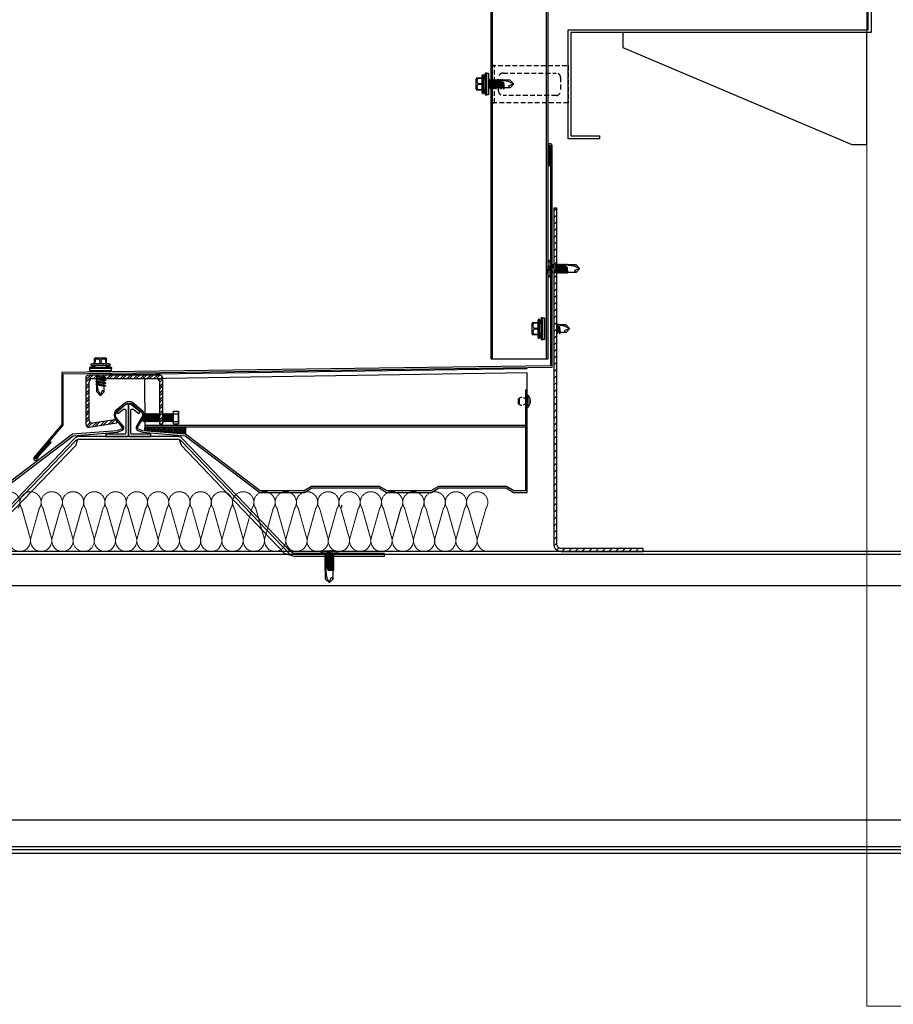
# Model space of a CAD drawing. Extents: x 3 to 2957067, y -175204 to 63815.
# Drawn here: x 2588928 to 2589513, y 56615 to 57274 of the extents above; entities that cross this region are included whole.
import ezdxf
from ezdxf.xclip import XClip

# ---------------------------------------------------------------- set-up
doc = ezdxf.new("R2010")
doc.units = 0
doc.header["$XCLIPFRAME"] = 0
doc.linetypes.add('DASHED2', pattern=[9.525, 6.35, -3.175])
doc.linetypes.add('HIDDEN2', pattern=[0.1875, 0.125, -0.0625])
doc.layers.get('0').update_dxf_attribs({"linetype": 'CONTINUOUS'})
for name, color, linetype in [('DASHED', 8, 'CONTINUOUS'), ('dim', 3, 'CONTINUOUS'), ('FLASHING', 6, 'CONTINUOUS'), ('HATCHVNT', 8, 'CONTINUOUS'), ('METAL SHEET', 4, 'CONTINUOUS'), ('ROOFING', 4, 'CONTINUOUS'), ('STEEL', 3, 'CONTINUOUS'), ('STRUCTURE', 1, 'CONTINUOUS'), ('v-dim', 7, 'CONTINUOUS'), ('XA GO', 6, 'CONTINUOUS')]:
    doc.layers.add(name, color=color, linetype=linetype)
for name, color, linetype, lineweight in [('dim1', 8, 'CONTINUOUS', 9), ('HACHT', 8, 'CONTINUOUS', 9), ('Net manh', 8, 'CONTINUOUS', 15), ('NETMANH', 8, 'CONTINUOUS', 0)]:
    doc.layers.add(name, color=color, linetype=linetype, lineweight=lineweight)

# ---------------------------------------------------------------- blocks, each defined once
blk = doc.blocks.new('RDGDRTTY')
at = {"layer": 'dim1'}
blk.add_lwpolyline([(556110.11, 812986.8), (556411.72, 812986.8), (556411.72, 809336.55), (556110.11, 809336.55)], close=True, dxfattribs=at)
blk = doc.blocks.new('Clip-V650')
at = {"ltscale": 0.5}
for p, q in [((-2.18, 31.7), (0.93, 34.82)), ((-2.18, 30.11), (2.52, 34.82)), ((3.12, 32.52), (5.42, 34.82)), ((4.71, 32.52), (7.01, 34.82)), ((7.61, 32.52), (9.91, 34.82)), ((9.2, 32.52), (11.5, 34.82)), ((12.1, 32.52), (14.4, 34.82)), ((13.69, 32.52), (15.99, 34.82)), ((16.59, 32.52), (18.89, 34.82)), ((18.18, 32.52), (20.48, 34.82)), ((21.08, 32.52), (23.38, 34.82)), ((22.67, 32.52), (24.97, 34.82)), ((25.57, 32.52), (27.87, 34.82)), ((27.16, 32.52), (29.46, 34.82)), ((30.06, 32.52), (32.36, 34.82)), ((31.65, 32.52), (33.95, 34.82)), ((34.56, 32.52), (36.86, 34.82)), ((36.14, 32.52), (38.44, 34.82)), ((39.05, 32.52), (41.35, 34.82)), ((40.63, 32.52), (42.93, 34.82)), ((43.54, 32.52), (45.84, 34.82)), ((45.12, 32.52), (47.42, 34.82)), ((46.91, 31.4), (49.21, 33.7)), ((-2.18, 27.21), (0.12, 29.51)), ((-2.18, 25.62), (0.12, 27.92)), ((47.12, 30.02), (49.42, 32.32)), ((47.12, 27.12), (49.42, 29.42)), ((47.12, 25.53), (49.42, 27.83)), ((-2.18, 22.72), (0.12, 25.02)), ((-2.18, 21.13), (0.12, 23.43)), ((-2.18, 18.23), (0.12, 20.53)), ((47.12, 22.63), (49.42, 24.93)), ((47.12, 21.04), (49.42, 23.34)), ((47.12, 18.14), (49.42, 20.44)), ((-2.18, 16.64), (0.12, 18.94)), ((-2.18, 13.74), (0.12, 16.04)), ((-2.18, 12.15), (0.12, 14.45)), ((47.12, 16.55), (49.42, 18.85)), ((47.12, 13.65), (49.42, 15.95)), ((47.12, 12.06), (49.42, 14.36)), ((-2.18, 9.25), (0.12, 11.55)), ((-2.18, 7.66), (0.12, 9.96)), ((-2.18, 4.76), (0.12, 7.06)), ((47.12, 9.16), (49.42, 11.46)), ((47.12, 7.57), (49.42, 9.87)), ((47.12, 4.67), (49.42, 6.97)), ((-2.18, 3.17), (0.12, 5.47)), ((-1.73, 0.72), (0.76, 3.21)), ((-0.78, 0.08), (1.84, 2.7)), ((2.41, 0.37), (5.17, 3.13)), ((4.29, 0.67), (7.05, 3.43)), ((7.73, 1.2), (10.49, 3.96)), ((9.62, 1.5), (12.37, 4.26)), ((13.06, 2.03), (15.81, 4.79)), ((14.94, 2.33), (17.7, 5.09)), ((18.38, 2.87), (18.69, 3.18)), ((47.12, 3.08), (49.42, 5.38)), ((49.28, 2.34), (49.42, 2.48))]:
    blk.add_line(p, q, dxfattribs=at)
for p, q in [((47.42, 34.82), (-0.18, 34.82)), ((-2.18, 32.82), (-2.18, 1.99)), ((0.12, 4.68), (0.12, 30.52)), ((2.12, 32.52), (45.12, 32.52)), ((47.12, 30.52), (47.12, 2.34)), ((49.42, 2.34), (49.42, 32.82)), ((0.13, 0.02), (18.73, 2.92)), ((18.38, 5.19), (2.43, 2.7)), ((18.73, 2.92), (18.38, 5.19)), ((47.12, 2.34), (49.42, 2.34))]:
    blk.add_line(p, q)
at = {"linetype": 'Continuous'}
for p, q in [((35.9, 8.08), (36.42, 8.67)), ((35.97, 4.59), (35.97, 8.43)), ((36.28, 4.11), (36.42, 8.67)), ((36.42, 8.67), (36.75, 9.1)), ((36.6, 3.63), (36.75, 9.1)), ((36.75, 9.1), (37.08, 8.67)), ((36.95, 4.11), (37.08, 8.67)), ((37.08, 8.67), (36.95, 4.11)), ((37.08, 8.67), (37.42, 9.1)), ((37.26, 3.63), (37.42, 9.1)), ((37.42, 9.1), (37.75, 8.67)), ((37.75, 8.67), (37.62, 4.11)), ((37.62, 4.11), (37.75, 8.67)), ((37.75, 8.67), (38.08, 9.1)), ((37.93, 3.63), (38.08, 9.1)), ((38.08, 9.1), (38.41, 8.67)), ((38.28, 4.11), (38.41, 8.67)), ((38.41, 8.67), (38.28, 4.11)), ((38.41, 8.67), (38.75, 9.1)), ((38.59, 3.63), (38.75, 9.1)), ((38.75, 9.1), (39.08, 8.67)), ((39.08, 8.67), (38.95, 4.11)), ((38.95, 4.11), (39.08, 8.67)), ((39.08, 8.67), (39.41, 9.1)), ((39.26, 3.63), (39.41, 9.1)), ((39.41, 9.1), (39.74, 8.67)), ((39.61, 4.11), (39.74, 8.67)), ((39.74, 8.67), (39.61, 4.11)), ((39.74, 8.67), (40.08, 9.1)), ((39.92, 3.63), (40.08, 9.1)), ((40.08, 9.1), (40.41, 8.67)), ((40.28, 4.11), (40.41, 8.67)), ((40.41, 8.67), (40.28, 4.11)), ((40.41, 8.67), (40.75, 9.1)), ((40.59, 3.63), (40.75, 9.1)), ((40.75, 9.1), (41.07, 8.67)), ((40.94, 4.11), (41.07, 8.67)), ((41.07, 8.67), (40.94, 4.11)), ((41.07, 8.67), (41.41, 9.1)), ((41.25, 3.63), (41.41, 9.1)), ((41.41, 9.1), (41.74, 8.67)), ((41.61, 4.11), (41.74, 8.67)), ((41.74, 8.67), (41.61, 4.11)), ((41.74, 8.67), (42.08, 9.1)), ((41.92, 3.63), (42.08, 9.1)), ((42.08, 9.1), (42.4, 8.67)), ((42.27, 4.11), (42.4, 8.67)), ((42.4, 8.67), (42.27, 4.11)), ((42.4, 8.67), (42.74, 9.1)), ((42.59, 3.63), (42.74, 9.1)), ((42.74, 9.1), (43.07, 8.67)), ((42.94, 4.11), (43.07, 8.67)), ((43.07, 8.67), (42.94, 4.11)), ((43.07, 8.67), (43.41, 9.1)), ((43.25, 3.63), (43.41, 9.1)), ((43.41, 9.1), (43.74, 8.67)), ((43.6, 4.11), (43.74, 8.67)), ((43.74, 8.67), (43.6, 4.11)), ((43.74, 8.67), (44.07, 9.1)), ((43.92, 3.63), (44.07, 9.1)), ((44.07, 9.1), (44.4, 8.67)), ((44.27, 4.11), (44.4, 8.67)), ((44.4, 8.67), (44.27, 4.11)), ((44.4, 8.67), (44.74, 9.1)), ((44.58, 3.63), (44.74, 9.1)), ((44.74, 9.1), (45.07, 8.67)), ((44.94, 4.11), (45.07, 8.67)), ((45.07, 8.67), (44.94, 4.11)), ((45.07, 8.67), (45.4, 9.1)), ((45.25, 3.63), (45.4, 9.1)), ((45.4, 9.1), (45.73, 8.67)), ((45.6, 4.11), (45.73, 8.67)), ((45.73, 8.67), (45.6, 4.11)), ((45.73, 8.67), (46.07, 9.1)), ((45.91, 3.63), (46.07, 9.1)), ((46.07, 9.1), (46.4, 8.67)), ((46.27, 4.11), (46.4, 8.67)), ((46.4, 8.67), (46.27, 4.11)), ((46.4, 8.67), (46.74, 9.1)), ((46.58, 3.63), (46.74, 9.1)), ((46.74, 9.1), (47.06, 8.67)), ((46.93, 4.11), (47.06, 8.67)), ((47.06, 8.67), (46.93, 4.11)), ((47.06, 8.67), (47.12, 8.74)), ((49.42, 9.07), (49.73, 8.67)), ((49.59, 4.11), (49.73, 8.67)), ((49.73, 8.67), (49.59, 4.11)), ((49.73, 8.67), (50.06, 9.1)), ((49.91, 3.63), (50.06, 9.1)), ((50.06, 9.1), (50.39, 8.67)), ((50.26, 4.11), (50.39, 8.67)), ((50.39, 8.67), (50.26, 4.11)), ((50.39, 8.67), (50.73, 9.1)), ((50.57, 3.63), (50.73, 9.1)), ((50.73, 9.1), (51.06, 8.67)), ((50.93, 4.11), (51.06, 8.67)), ((51.06, 8.67), (50.93, 4.11)), ((51.06, 8.67), (51.39, 9.1)), ((51.24, 3.63), (51.39, 9.1)), ((51.39, 9.1), (51.72, 8.67)), ((51.59, 4.11), (51.72, 8.67)), ((51.72, 8.67), (51.59, 4.11)), ((51.72, 8.67), (52.06, 9.1)), ((51.9, 3.63), (52.06, 9.1)), ((52.06, 9.1), (52.39, 8.67)), ((52.39, 8.67), (52.26, 4.11)), ((52.26, 4.11), (52.39, 8.67)), ((52.39, 8.67), (52.72, 9.1)), ((52.57, 3.63), (52.72, 9.1)), ((52.72, 9.1), (53.05, 8.67)), ((52.92, 4.11), (53.05, 8.67)), ((53.05, 8.67), (52.92, 4.11)), ((53.05, 8.67), (53.39, 9.1)), ((53.23, 3.63), (53.39, 9.1)), ((53.39, 9.1), (53.72, 8.67)), ((53.59, 4.11), (53.72, 8.67)), ((53.72, 8.67), (53.59, 4.11)), ((53.72, 8.67), (54.06, 9.1)), ((53.9, 3.63), (54.06, 9.1)), ((54.06, 9.1), (54.38, 8.67)), ((54.25, 4.11), (54.38, 8.67)), ((54.38, 8.67), (54.25, 4.11)), ((54.38, 8.67), (54.72, 9.1)), ((54.56, 3.63), (54.72, 9.1)), ((54.72, 9.1), (55.05, 8.67)), ((54.92, 4.11), (55.05, 8.67)), ((55.05, 8.67), (54.92, 4.11)), ((55.05, 8.67), (55.39, 9.1)), ((55.23, 3.63), (55.39, 9.1)), ((55.39, 9.1), (55.71, 8.67)), ((55.58, 4.11), (55.71, 8.67)), ((55.71, 8.67), (55.58, 4.11)), ((55.71, 8.67), (56.05, 9.1)), ((55.9, 3.63), (56.05, 9.1)), ((56.05, 9.1), (56.38, 8.67)), ((56.38, 8.67), (56.25, 4.11)), ((56.64, 10.64), (56.54, 10.44)), ((56.54, 2.33), (56.54, 10.44)), ((56.64, 2.14), (56.64, 10.64)), ((59.82, 10.64), (60.14, 9.99)), ((60.14, 2.78), (60.14, 9.99)), ((36.28, 4.11), (35.97, 4.59)), ((36.6, 3.62), (36.28, 4.11)), ((36.95, 4.11), (36.6, 3.62)), ((37.27, 3.62), (36.95, 4.11)), ((37.62, 4.11), (37.27, 3.62)), ((37.93, 3.62), (37.62, 4.11)), ((38.28, 4.11), (37.93, 3.62)), ((38.6, 3.62), (38.28, 4.11)), ((38.95, 4.11), (38.6, 3.62)), ((39.26, 3.62), (38.95, 4.11)), ((39.61, 4.11), (39.26, 3.62)), ((39.93, 3.62), (39.61, 4.11)), ((40.28, 4.11), (39.93, 3.62)), ((40.59, 3.62), (40.28, 4.11)), ((40.94, 4.11), (40.59, 3.62)), ((41.26, 3.62), (40.94, 4.11)), ((41.61, 4.11), (41.26, 3.62)), ((41.93, 3.62), (41.61, 4.11)), ((42.27, 4.11), (41.93, 3.62)), ((42.59, 3.62), (42.27, 4.11)), ((42.94, 4.11), (42.59, 3.62)), ((43.26, 3.62), (42.94, 4.11)), ((43.6, 4.11), (43.26, 3.62)), ((43.92, 3.62), (43.6, 4.11)), ((44.27, 4.11), (43.92, 3.62)), ((44.59, 3.62), (44.27, 4.11)), ((44.94, 4.11), (44.59, 3.62)), ((45.25, 3.62), (44.94, 4.11)), ((45.6, 4.11), (45.25, 3.62)), ((45.92, 3.62), (45.6, 4.11)), ((46.27, 4.11), (45.92, 3.62)), ((46.58, 3.62), (46.27, 4.11)), ((46.93, 4.11), (46.58, 3.62)), ((47.12, 3.83), (46.93, 4.11)), ((49.59, 4.11), (49.42, 3.86)), ((49.91, 3.62), (49.59, 4.11)), ((50.26, 4.11), (49.91, 3.62)), ((50.58, 3.62), (50.26, 4.11)), ((50.93, 4.11), (50.58, 3.62)), ((51.24, 3.62), (50.93, 4.11)), ((51.59, 4.11), (51.24, 3.62)), ((51.91, 3.62), (51.59, 4.11)), ((52.26, 4.11), (51.91, 3.62)), ((52.57, 3.62), (52.26, 4.11)), ((52.92, 4.11), (52.57, 3.62)), ((53.24, 3.62), (52.92, 4.11)), ((53.59, 4.11), (53.24, 3.62)), ((53.9, 3.62), (53.59, 4.11)), ((54.25, 4.11), (53.9, 3.62)), ((54.57, 3.62), (54.25, 4.11)), ((54.92, 4.11), (54.57, 3.62)), ((55.24, 3.62), (54.92, 4.11)), ((55.58, 4.11), (55.24, 3.62)), ((55.9, 3.62), (55.58, 4.11)), ((56.25, 4.11), (55.9, 3.62)), ((56.64, 2.14), (56.54, 2.33)), ((59.82, 2.14), (60.14, 2.78))]:
    blk.add_line(p, q, dxfattribs=at)
at = {"linetype": 'Continuous', "ltscale": 0.2}
for p, q in [((56.64, 10.64), (59.82, 10.64)), ((56.64, 8.89), (59.64, 8.89)), ((56.64, 3.89), (59.64, 3.89)), ((56.64, 2.14), (59.82, 2.14))]:
    blk.add_line(p, q, dxfattribs=at)
for centre, start, end in [((-0.18, 32.82), 90, 180), ((47.42, 32.82), 0, 90), ((2.12, 30.52), 90, 180), ((45.12, 30.52), 0, 90), ((-0.18, 1.99), 180, 278.87615), ((2.12, 4.68), 180, 278.87615)]:
    blk.add_arc(centre, 2, start, end)
at = {"linetype": 'Continuous'}
for centre, radius, start, end in [((56.22, 8.95), 0.325, 300.43242, 3.91764), ((56.29, 3.86), 0.248, 352.02508, 100.35388)]:
    blk.add_arc(centre, radius, start, end, dxfattribs=at)
at = {"linetype": 'Continuous', "ltscale": 0.2}
for centre, radius, start, end in [((58, 9.94), 1.95, 327.20035, 20.8356), ((49.4, 6.39), 10.54, 346.27867, 13.72133), ((58, 2.83), 1.95, 339.1644, 32.79965)]:
    blk.add_arc(centre, radius, start, end, dxfattribs=at)
blk = doc.blocks.new('RIVET')
at = {"color": 8}
for p, q in [((-6.26, 1.73), (-6.67, 0)), ((-6.67, 0), (-6.26, -1.73)), ((-6.26, -1.73), (-6.26, 1.73)), ((-5.67, -2.11), (-5.67, 2.11)), ((-1.54, -2), (-1.54, 2)), ((-1.54, 2), (-0.1, 2)), ((0, 2.1), (0, 3.9)), ((0, -2.1), (0, 2.1)), ((0.1, 4), (0.14, 4)), ((0.23, 3.94), (1.09, 2.21)), ((0.23, -3.94), (0.23, 3.94)), ((1.2, 1.76), (1.2, -1.76)), ((1.47, 1.1), (1.2, 1.1)), ((1.47, -1.1), (1.47, 1.1)), ((-0.1, -2), (-1.54, -2)), ((0, -3.9), (0, -2.1)), ((0.14, -4), (0.1, -4)), ((1.09, -2.21), (0.23, -3.94)), ((1.47, -1.1), (1.2, -1.1))]:
    blk.add_line(p, q, dxfattribs=at)
for centre, radius, start, end in [((-5.46, 1.11), 1.01, 101.56667, 142.23088), ((-4.03, -0.21), 2.84, 64.63521, 125.23685), ((-1.46, 4.73), 2.74, 240.47832, 268.3625), ((-0.1, 2.1), 0.1, 270, 0), ((0.1, 3.9), 0.1, 90, 180), ((0.14, 3.9), 0.1, 26.56505, 90), ((0.2, 1.76), 1, 0, 26.56505), ((8.59, 0.99), 7.12, 179.07778, 187.95176), ((9.23, -1.02), 7.76, 172.41501, 180.55546), ((-5.46, -1.11), 1.01, 217.76912, 258.43333), ((-4.03, 0.21), 2.84, 234.76315, 295.36479), ((-1.46, -4.73), 2.74, 91.6375, 119.52168), ((-0.1, -2.1), 0.1, 0, 90), ((0.1, -3.9), 0.1, 180, 270), ((0.14, -3.9), 0.1, 270, 333.43495), ((0.2, -1.76), 1, 333.43495, 0)]:
    blk.add_arc(centre, radius, start, end, dxfattribs=at)
blk = doc.blocks.new('HWF12-20')
at = {"layer": 'STRUCTURE', "color": 8, "linetype": 'Continuous'}
for p, q in [((-4, 4.38), (-4, 7.88)), ((-3.85, 4.38), (-3.62, 7.27)), ((-3.5, 8.38), (3.5, 8.38)), ((-0.35, 7.27), (-0.12, 4.38)), ((0.15, 4.38), (0.38, 7.27)), ((3.66, 7.27), (3.88, 4.38)), ((4, 4.38), (4, 7.88)), ((-7.5, 2.02), (-2.5, 3.27)), ((-7.5, 1.52), (-7.5, 2.02)), ((-7.5, 2.02), (7.5, 2.02)), ((7.5, 1.52), (-7.5, 1.52)), ((7.3, 0), (-7.3, 0)), ((-6, 4.38), (6, 4.38)), ((-6, 3.38), (-3, 3.38)), ((-3, 3.38), (3, 3.38)), ((-2.51, 3.27), (-2.51, 3.38)), ((1.38, 0), (-2.51, -0.59)), ((-2.51, -0.59), (-2.51, 0)), ((-2.5, 3.27), (2.5, 3.27)), ((2.49, 3.27), (2.49, 3.38)), ((2.5, 3.27), (7.5, 2.02)), ((3.15, -0.27), (2.75, 0)), ((3, 3.38), (6, 3.38)), ((7.5, 2.02), (7.5, 1.52)), ((-3.49, -1.37), (3.15, -0.27)), ((-2.51, -0.59), (-3.49, -1.37)), ((-3.49, -1.37), (-2.51, -1.77)), ((-3.49, -3.15), (3.15, -2.05)), ((-2.51, -2.37), (-3.49, -3.15)), ((-3.49, -3.15), (-2.51, -3.55)), ((-3.49, -4.93), (3.15, -3.83)), ((-2.51, -4.15), (-3.49, -4.93)), ((-3.49, -4.93), (-2.51, -5.33)), ((-3.49, -6.71), (3.15, -5.61)), ((-2.51, -5.93), (-3.49, -6.71)), ((-2.51, -1.77), (2.5, -0.99)), ((2.49, -1.61), (-2.51, -2.37)), ((-2.51, -2.37), (-2.51, -1.76)), ((-2.51, -3.55), (2.5, -2.77)), ((2.49, -3.39), (-2.51, -4.15)), ((-2.51, -4.15), (-2.51, -3.54)), ((-2.51, -5.33), (2.5, -4.55)), ((2.49, -5.17), (-2.51, -5.93)), ((-2.51, -5.93), (-2.51, -5.32)), ((-2.51, -7.11), (2.5, -6.33)), ((2.49, -1.61), (2.49, -1.01)), ((3.15, -2.05), (2.49, -1.61)), ((2.49, -3.39), (2.49, -2.79)), ((3.15, -3.83), (2.49, -3.39)), ((2.49, -5.17), (2.49, -4.57)), ((3.15, -5.61), (2.49, -5.17)), ((2.49, -6.95), (2.49, -6.35)), ((2.5, -0.99), (3.15, -0.27)), ((2.5, -2.77), (3.15, -2.05)), ((2.5, -4.55), (3.15, -3.83)), ((2.5, -6.33), (3.15, -5.61)), ((-3.49, -6.71), (-2.51, -7.11)), ((-3.49, -8.49), (3.15, -7.39)), ((-2.51, -7.71), (-3.49, -8.49)), ((-3.49, -8.49), (-2.51, -8.89)), ((-3.49, -10.27), (1.34, -9.47)), ((-2.51, -9.49), (-3.49, -10.27)), ((-3.49, -10.27), (-2.51, -10.67)), ((2.49, -6.95), (-2.51, -7.71)), ((-2.51, -7.71), (-2.51, -7.1)), ((-2.51, -8.89), (2.5, -8.11)), ((1.48, -8.88), (-2.51, -9.49)), ((-2.51, -9.49), (-2.51, -8.88)), ((-2.51, -10.67), (0.99, -10.12)), ((-2.5, -14.37), (-2.5, -10.67)), ((1.64, -13.07), (2.28, -9)), ((2.13, -9.95), (2.5, -9.89)), ((2.49, -8.73), (2.14, -8.78)), ((2.23, -9.32), (3.15, -9.17)), ((3.15, -7.39), (2.49, -6.95)), ((2.49, -8.73), (2.49, -8.13)), ((3.15, -9.17), (2.49, -8.73)), ((2.5, -8.11), (3.15, -7.39)), ((2.5, -9.89), (3.15, -9.17)), ((2.5, -14.38), (2.5, -9.89)), ((-2.5, -14.37), (-1.99, -13.65)), ((-2.5, -14.37), (-0.19, -16.61)), ((-1.02, -13.66), (0.2, -16.62)), ((0.11, -16.38), (1.22, -14.28)), ((0.2, -16.62), (2.5, -14.38))]:
    blk.add_line(p, q, dxfattribs=at)
for centre, radius, start, end in [((-3.5, 7.88), 0.5, 90, 180), ((-1.98, 5.13), 2.69, 52.55918, 127.44082), ((2.02, 5.13), 2.69, 52.55918, 127.44082), ((3.5, 7.88), 0.5, 0, 90), ((-11.65, 0.2), 4.36, 357.42082, 17.73481), ((-5.91, 3.88), 0.507, 99.69644, 260.30356), ((5.82, 3.88), 0.531, 289.76374, 70.23626), ((11.65, 0.2), 4.36, 162.26519, 182.57918), ((-0.51, -8.91), 1.93, 321.08251, 355.39217), ((-0.56, -12.99), 2.2, 324.00482, 357.82685), ((1.85, -9.12), 0.444, 15.97616, 172.6971), ((-1.51, -13.99), 0.59, 34.23018, 144.5641), ((0.01, -16.35), 0.331, 231.63478, 305.42875)]:
    blk.add_arc(centre, radius, start, end, dxfattribs=at)
blk = doc.blocks.new('HFR-1')
at = {"layer": 'STRUCTURE', "color": 1, "linetype": 'Continuous'}
for p, q in [((-5.5, 0), (5.5, 0)), ((-5.24, 0.81), (-3.37, 1.5)), ((5.24, 0.81), (3.37, 1.5)), ((-2.43, -1.21), (-2.95, -1.58)), ((-2.95, -1.58), (-2.43, -1.92)), ((-2.43, -1.92), (-2.95, -2.29)), ((-2.95, -2.29), (-2.43, -2.63)), ((-2.43, -2.63), (-2.95, -3)), ((-2.95, -3), (-2.43, -3.34)), ((-2.43, -3.34), (-2.95, -3.72)), ((-2.95, -3.72), (-2.43, -4.05)), ((-2.43, -4.05), (-2.95, -4.43)), ((-2.95, -4.43), (-2.43, -4.76)), ((-2.43, -4.76), (-2.95, -5.14)), ((-2.95, -5.14), (-2.43, -5.48)), ((-2.43, -5.48), (-2.95, -5.85)), ((-2.95, -5.85), (-2.43, -6.19)), ((-2.43, -6.19), (-2.95, -6.56)), ((-2.95, -6.56), (-2.43, -6.9)), ((-2.94, -1.59), (2.9, -1.42)), ((-2.94, -2.3), (2.9, -2.13)), ((-2.94, -3.01), (2.9, -2.84)), ((-2.94, -3.72), (2.9, -3.55)), ((-2.94, -4.43), (2.9, -4.26)), ((-2.94, -5.14), (2.9, -4.98)), ((-2.94, -5.85), (2.9, -5.69)), ((-2.94, -6.56), (2.9, -6.4)), ((2.44, -1.07), (-2.43, -1.21)), ((2.44, -1.78), (-2.43, -1.92)), ((-2.43, -1.92), (2.44, -1.78)), ((-2.43, -2.63), (2.44, -2.49)), ((2.44, -2.49), (-2.43, -2.63)), ((-2.43, -3.34), (2.44, -3.2)), ((2.44, -3.2), (-2.43, -3.34)), ((-2.43, -4.05), (2.44, -3.91)), ((2.44, -3.91), (-2.43, -4.05)), ((-2.43, -4.76), (2.44, -4.62)), ((2.44, -4.62), (-2.43, -4.76)), ((-2.43, -5.48), (2.44, -5.34)), ((2.44, -5.34), (-2.43, -5.48)), ((-2.43, -6.19), (2.44, -6.05)), ((2.44, -6.05), (-2.43, -6.19)), ((2.9, -1.42), (2.44, -1.07)), ((2.44, -1.78), (2.9, -1.42)), ((2.9, -2.13), (2.44, -1.78)), ((2.44, -2.49), (2.9, -2.13)), ((2.9, -2.84), (2.44, -2.49)), ((2.44, -3.2), (2.9, -2.84)), ((2.9, -3.55), (2.44, -3.2)), ((2.44, -3.91), (2.9, -3.55)), ((2.9, -4.26), (2.44, -3.91)), ((2.44, -4.62), (2.9, -4.26)), ((2.9, -4.98), (2.44, -4.62)), ((2.44, -5.34), (2.9, -4.98)), ((2.9, -5.69), (2.44, -5.34)), ((2.44, -6.05), (2.9, -5.69)), ((2.9, -6.4), (2.44, -6.05)), ((2.44, -6.76), (2.9, -6.4)), ((-2.43, -6.9), (-2.95, -7.27)), ((-2.95, -7.27), (-2.43, -7.61)), ((-2.43, -7.61), (-2.95, -7.98)), ((-2.95, -7.98), (-2.43, -8.32)), ((-2.43, -8.32), (-2.95, -8.69)), ((-2.95, -8.69), (-2.43, -9.03)), ((-2.43, -9.03), (-2.95, -9.4)), ((-2.95, -9.4), (-2.43, -9.74)), ((-2.43, -9.74), (-2.95, -10.11)), ((-2.95, -10.11), (-2.43, -10.45)), ((-2.43, -10.45), (-2.95, -10.82)), ((-2.95, -10.82), (-2.43, -11.16)), ((-2.43, -11.16), (-2.95, -11.53)), ((-2.95, -11.53), (-2.43, -11.87)), ((-2.94, -7.27), (2.9, -7.11)), ((-2.94, -7.99), (2.9, -7.82)), ((-2.94, -8.7), (2.9, -8.53)), ((-2.94, -9.41), (2.9, -9.24)), ((-2.94, -10.12), (1.52, -9.99)), ((-2.94, -10.83), (1.31, -10.71)), ((-2.94, -11.54), (0.86, -11.43)), ((-2.5, -17.43), (-2.5, -11.83)), ((-2.43, -6.9), (2.44, -6.76)), ((2.44, -6.76), (-2.43, -6.9)), ((-2.43, -7.61), (2.44, -7.47)), ((2.44, -7.47), (-2.43, -7.61)), ((-2.43, -8.32), (2.44, -8.18)), ((2.44, -8.18), (-2.43, -8.32)), ((-2.43, -9.03), (2.44, -8.89)), ((2.44, -8.89), (-2.43, -9.03)), ((-2.43, -9.74), (2.44, -9.6)), ((2.44, -9.6), (-2.43, -9.74)), ((1.4, -10.34), (-2.43, -10.45)), ((-2.43, -10.45), (1.4, -10.34)), ((-2.43, -11.16), (1.15, -11.06)), ((1.15, -11.06), (-2.43, -11.16)), ((-2.43, -11.87), (0.36, -11.79)), ((1.64, -16.13), (2.28, -10.16)), ((2.17, -9.97), (2.9, -9.95)), ((2.2, -11.74), (2.44, -11.73)), ((2.22, -11.39), (2.9, -11.37)), ((2.24, -11.03), (2.44, -11.02)), ((2.44, -11.02), (2.24, -11.03)), ((2.26, -10.68), (2.9, -10.66)), ((2.44, -10.31), (2.27, -10.31)), ((2.27, -10.31), (2.44, -10.31)), ((2.9, -7.11), (2.44, -6.76)), ((2.44, -7.47), (2.9, -7.11)), ((2.9, -7.82), (2.44, -7.47)), ((2.44, -8.18), (2.9, -7.82)), ((2.9, -8.53), (2.44, -8.18)), ((2.44, -8.89), (2.9, -8.53)), ((2.9, -9.24), (2.44, -8.89)), ((2.44, -9.6), (2.9, -9.24)), ((2.9, -9.95), (2.44, -9.6)), ((2.44, -10.31), (2.9, -9.95)), ((2.9, -10.66), (2.44, -10.31)), ((2.44, -11.02), (2.9, -10.66)), ((2.9, -11.37), (2.44, -11.02)), ((2.44, -11.73), (2.9, -11.37)), ((2.5, -17.45), (2.5, -11.68)), ((-2.5, -17.43), (-1.99, -16.71)), ((-2.5, -17.43), (-0.19, -19.67)), ((-1.02, -16.72), (0.2, -19.68)), ((0.11, -19.44), (1.22, -17.34)), ((0.2, -19.68), (2.5, -17.45))]:
    blk.add_line(p, q, dxfattribs=at)
at = {"layer": 'STRUCTURE', "color": 1, "linetype": 'Continuous', "ltscale": 8}
for p in [(-3.37, 1.5), (3.37, 1.5)]:
    blk.add_line(p, (0, 1.5), dxfattribs=at)
at = {"layer": 'STRUCTURE', "color": 1, "linetype": 'DASHED2'}
for p in [(-1.93, 1.5), (1.93, 1.5)]:
    blk.add_line(p, (0, 0), dxfattribs=at)
at = {"layer": 'STRUCTURE', "color": 1, "linetype": 'Continuous', "ltscale": 8}
for centre, start, end in [((-4.73, 0.2), 130.41001, 194.80618), ((4.73, 0.2), 345.19382, 49.58999)]:
    blk.add_arc(centre, 0.801, start, end, dxfattribs=at)
at = {"layer": 'STRUCTURE', "color": 1, "linetype": 'Continuous'}
for centre, radius, start, end in [((-7.27, -8.97), 9.14, 58.06501, 78.8402), ((5.11, -3.81), 3.83, 84.20393, 134.36205), ((-0.51, -10.07), 1.93, 296.60409, 355.39217), ((1.85, -10.28), 0.444, 15.97616, 172.6971), ((-1.51, -17.05), 0.59, 34.23018, 144.5641), ((0.01, -19.41), 0.331, 231.63478, 305.42875), ((-0.56, -16.05), 2.2, 324.00482, 357.82685)]:
    blk.add_arc(centre, radius, start, end, dxfattribs=at)
blk = doc.blocks.new('GLASS WOOL')
at = {"layer": 'Net manh', "linetype": 'HIDDEN2', "ltscale": 2}
for points in [[(-9.92, -230.8), (9.92, -225.2)], [(9.92, -236.89), (-9.92, -231.29)], [(-9.92, -245.05), (9.92, -239.45)], [(-9.92, -245.54), (9.92, -251.14)], [(-9.92, -259.3), (9.92, -253.7)], [(9.92, -265.39), (-9.92, -259.79)], [(-9.92, -273.55), (9.92, -267.95)], [(-9.92, -274.04), (9.92, -279.64)], [(-9.92, -287.8), (9.92, -282.2)], [(9.92, -293.89), (-9.92, -288.29)], [(-9.92, -302.05), (9.92, -296.45)], [(-9.92, -302.54), (9.92, -308.14)], [(-9.92, -316.3), (9.92, -310.7)], [(9.92, -322.39), (-9.92, -316.79)], [(-9.92, -330.55), (9.92, -324.95)], [(-9.92, -331.04), (9.92, -336.64)], [(-9.92, -344.8), (9.92, -339.2)], [(9.92, -350.89), (-9.92, -345.29)], [(-9.92, -359.05), (9.92, -353.45)], [(-9.92, -359.54), (9.92, -365.14)], [(-9.92, -373.3), (9.92, -367.7)], [(9.92, -379.39), (-9.92, -373.79)], [(-9.92, -387.55), (9.92, -381.95)], [(-9.92, -388.04), (9.92, -393.64)], [(-9.92, -401.8), (9.92, -396.2)], [(9.92, -407.89), (-9.92, -402.29)], [(-9.92, -416.05), (9.92, -410.45)], [(-9.92, -416.54), (9.92, -422.14)], [(-9.92, -430.3), (9.92, -424.7)], [(9.92, -436.39), (-9.92, -430.79)], [(-9.92, -444.55), (9.92, -438.95)], [(-9.92, -445.04), (9.92, -450.64)], [(-9.92, -458.8), (9.92, -453.2)], [(9.92, -464.89), (-9.92, -459.29)], [(-9.92, -473.05), (9.92, -467.45)], [(-9.92, -487.3), (9.92, -481.7)], [(-9.92, -487.79), (9.92, -493.39)], [(-9.92, -501.55), (9.92, -495.95)], [(9.92, -507.64), (-9.92, -502.04)], [(-9.92, -515.8), (9.92, -510.2)], [(-9.92, -516.29), (9.92, -521.89)], [(-9.92, -530.05), (9.92, -524.45)], [(9.92, -536.14), (-9.92, -530.54)]]:
    blk.add_lwpolyline(points, dxfattribs=at)
blk.add_lwpolyline([(9.92, -479.14), (-9.92, -473.54)], close=True, dxfattribs=at)
at = {"layer": 'Net manh', "linetype": 'HIDDEN2', "ltscale": 2, "extrusion": (0, 0, -1)}
for centre, major_axis, start_param, end_param in [((13.99, -216.79), (-5.04, -5.04), 1.747177, 6.106805), ((13.99, -231.04), (-5.04, 5.04), 0.176381, 4.536008), ((-11.76, -223.92), (-5.04, -5.04), 5.236321, 5.537954), ((-11.76, -238.17), (-5.04, -5.04), 8.599213, 8.900846), ((13.99, -245.29), (-5.04, -5.04), 1.747177, 6.106805), ((-11.76, -238.17), (-5.04, -5.04), 5.236321, 5.537954), ((-11.76, -252.42), (-5.04, -5.04), 2.316028, 2.61766), ((13.99, -259.54), (-5.04, 5.04), 0.176381, 4.536008), ((-11.76, -252.42), (-5.04, -5.04), 5.236321, 5.537954), ((-11.76, -266.67), (-5.04, -5.04), 8.599213, 8.900846), ((13.99, -273.79), (-5.04, -5.04), 1.747177, 6.106805), ((-11.76, -266.67), (-5.04, -5.04), 5.236321, 5.537954), ((-11.76, -280.92), (-5.04, -5.04), 2.316028, 2.61766), ((13.99, -288.04), (-5.04, 5.04), 0.176381, 4.536008), ((-11.76, -280.92), (-5.04, -5.04), 5.236321, 5.537954), ((-11.76, -295.17), (-5.04, -5.04), 8.599213, 8.900846), ((13.99, -302.29), (-5.04, -5.04), 1.747177, 6.106805), ((-11.76, -295.17), (-5.04, -5.04), 5.236321, 5.537954), ((-11.76, -309.42), (-5.04, -5.04), 2.316028, 2.61766), ((13.99, -316.54), (-5.04, 5.04), 0.176381, 4.536008), ((-11.76, -309.42), (-5.04, -5.04), 5.236321, 5.537954), ((-11.76, -323.67), (-5.04, -5.04), 8.599213, 8.900846), ((13.99, -330.79), (-5.04, -5.04), 1.747177, 6.106805), ((-11.76, -323.67), (-5.04, -5.04), 5.236321, 5.537954), ((-11.76, -337.92), (-5.04, -5.04), 2.316028, 2.61766), ((13.99, -345.04), (-5.04, 5.04), 0.176381, 4.536008), ((-11.76, -337.92), (-5.04, -5.04), 5.236321, 5.537954), ((-11.76, -352.17), (-5.04, -5.04), 8.599213, 8.900846), ((13.99, -359.29), (-5.04, -5.04), 1.747177, 6.106805), ((-11.76, -352.17), (-5.04, -5.04), 5.236321, 5.537954), ((-11.76, -366.42), (-5.04, -5.04), 2.316028, 2.61766), ((13.99, -373.54), (-5.04, 5.04), 0.176381, 4.536008), ((-11.76, -366.42), (-5.04, -5.04), 5.236321, 5.537954), ((-11.76, -380.67), (-5.04, -5.04), 8.599213, 8.900846), ((13.99, -387.79), (-5.04, -5.04), 1.747177, 6.106805), ((-11.76, -380.67), (-5.04, -5.04), 5.236321, 5.537954), ((-11.76, -394.92), (-5.04, -5.04), 2.316028, 2.61766), ((13.99, -402.04), (-5.04, 5.04), 0.176381, 4.536008), ((-11.76, -394.92), (-5.04, -5.04), 5.236321, 5.537954), ((-11.76, -409.17), (-5.04, -5.04), 8.599213, 8.900846), ((13.99, -416.29), (-5.04, -5.04), 1.747177, 6.106805), ((-11.76, -409.17), (-5.04, -5.04), 5.236321, 5.537954), ((-11.76, -423.42), (-5.04, -5.04), 2.316028, 2.61766), ((13.99, -430.54), (-5.04, 5.04), 0.176381, 4.536008), ((-11.76, -423.42), (-5.04, -5.04), 5.236321, 5.537954), ((-11.76, -437.67), (-5.04, -5.04), 8.599213, 8.900846), ((13.99, -444.79), (-5.04, -5.04), 1.747177, 6.106805), ((-11.76, -437.67), (-5.04, -5.04), 5.236321, 5.537954), ((-11.76, -451.92), (-5.04, -5.04), 2.316028, 2.61766), ((13.99, -459.04), (-5.04, 5.04), 0.176381, 4.536008), ((-11.76, -451.92), (-5.04, -5.04), 5.236321, 5.537954), ((-11.76, -466.17), (-5.04, -5.04), 8.599213, 8.900846), ((13.99, -473.29), (-5.04, -5.04), 1.747177, 6.106805), ((-11.76, -466.17), (-5.04, -5.04), 5.236321, 5.537954), ((-11.76, -480.42), (-5.04, -5.04), 2.316028, 2.61766), ((13.99, -487.54), (-5.04, -5.04), 1.747177, 6.106805), ((-11.76, -480.42), (-5.04, -5.04), 5.236321, 5.537954), ((-11.76, -494.67), (-5.04, -5.04), 2.316028, 2.61766), ((13.99, -501.79), (-5.04, 5.04), 0.176381, 4.536008), ((-11.76, -494.67), (-5.04, -5.04), 5.236321, 5.537954), ((-11.76, -508.92), (-5.04, -5.04), 8.599213, 8.900846), ((13.99, -516.04), (-5.04, -5.04), 1.747177, 6.106805), ((-11.76, -508.92), (-5.04, -5.04), 5.236321, 5.537954), ((-11.76, -523.17), (-5.04, -5.04), 2.316028, 2.61766), ((-11.76, -508.91), (-5.04, -5.04), 5.236321, 5.497787), ((13.99, -530.29), (-5.04, 5.04), 0.176381, 4.536008), ((-11.76, -523.17), (-5.04, -5.04), 5.236321, 5.537954), ((-11.76, -537.42), (-5.04, -5.04), 8.599213, 8.900846)]:
    blk.add_ellipse(centre, major_axis=major_axis, ratio=1, start_param=start_param, end_param=end_param, dxfattribs=at)
at = {"layer": 'NETMANH', "extrusion": (0, 0, -1)}
for centre, start_param, end_param in [((-11.76, -223.91), 0.785398, 2.316028), ((-11.76, -223.91), 5.537954, 7.068583), ((-11.76, -238.16), 5.537954, 8.599213), ((-11.76, -252.41), 0.785398, 2.316028), ((-11.76, -252.41), 5.537954, 7.068583), ((-11.76, -266.66), 5.236321, 8.599213), ((-11.76, -280.91), 0.785398, 2.316028), ((-11.76, -280.91), 5.537954, 7.068583), ((-11.76, -295.16), 5.537954, 8.599213), ((-11.76, -309.41), 0.785398, 2.316028), ((-11.76, -309.41), 5.537954, 7.068583), ((-11.76, -323.66), 5.537954, 8.599213), ((-11.76, -337.91), 0.785398, 2.316028), ((-11.76, -337.91), 5.537954, 7.068583), ((-11.76, -352.16), 5.537954, 8.599213), ((-11.76, -366.41), 0.785398, 2.316028), ((-11.76, -366.41), 5.537954, 7.068583), ((-11.76, -380.66), 5.537954, 8.599213), ((-11.76, -394.91), 0.785398, 2.316028), ((-11.76, -394.91), 5.537954, 7.068583), ((-11.76, -409.16), 5.537954, 8.599213), ((-11.76, -423.41), 0.785398, 2.316028), ((-11.76, -423.41), 5.537954, 7.068583), ((-11.76, -437.66), 5.537954, 8.599213), ((-11.76, -451.91), 0.785398, 2.316028), ((-11.76, -451.91), 5.537954, 7.068583), ((-11.76, -466.16), 5.537954, 8.599213), ((-11.76, -480.41), 0.785398, 2.316028), ((-11.76, -480.41), 5.537954, 7.068583), ((-11.76, -494.66), 5.537954, 8.599213), ((-11.76, -508.91), 0.785398, 2.316028), ((-11.76, -508.91), 5.537954, 7.068583), ((-11.76, -523.16), 5.537954, 8.599213), ((-11.76, -537.41), 0.785398, 2.316028)]:
    blk.add_ellipse(centre, major_axis=(-5.04, -5.04), ratio=1, start_param=start_param, end_param=end_param, dxfattribs=at)
blk = doc.blocks.new('Con_V-750T80-max')
at = {"color": 7, "linetype": 'Continuous'}
for points in [[(359.87, 49.48), (373.87, 49.48, 0.414214), (374.87, 50.48), (374.87, 70.28, 0.624134), (373.25, 71.06), (366.93, 66.14), (367.91, 64.88), (371.65, 67.79, -0.624134), (373.27, 67), (373.27, 52.08, -0.414214), (372.27, 51.08), (359.87, 51.08)], [(389.87, 51.08), (377.47, 51.08, -0.414214), (376.47, 52.08), (376.47, 67, -0.624134), (378.08, 67.79), (381.82, 64.88), (382.81, 66.14), (376.48, 71.06, 0.624134), (374.87, 70.28), (374.87, 50.48, 0.414214), (375.87, 49.48), (389.87, 49.48)]]:
    blk.add_lwpolyline(points, format="xyb", close=True, dxfattribs=at)
blk.add_lwpolyline([(266.73, -29.29), (339.4, 46.64, -0.204636), (342.29, 47.88), (407.45, 47.88, -0.204636), (410.34, 46.64), (483, -29.29, 0.204636), (485.89, -30.52), (546.37, -30.52), (546.37, -28.92), (486.58, -28.92, -0.204636), (483.69, -27.69), (411.03, 48.24, 0.204636), (408.14, 49.48), (341.6, 49.48, 0.204636), (338.71, 48.24), (266.05, -27.69, -0.204636)], format="xyb")
at = {"color": 7}
for points in [[(340.71, 47.55), (339.4, 43.41), (269.84, -28.91), (265.41, -30.2)], [(409.02, 47.55), (410.34, 43.73), (479.25, -28.59), (484.32, -30.2)]]:
    blk.add_lwpolyline(points, dxfattribs=at)
blk = doc.blocks.new('W-750T-50')
at = {"linetype": 'DASHED2', "ltscale": 0.5}
for points in [[(-12.5, 0), (-12.5, 51.6), (12.5, 51.6), (12.5, 0)], [(-12.5, 51.6), (-12.5, 49.3), (12.5, 49.3), (12.5, 51.6)]]:
    blk.add_lwpolyline(points, close=True, dxfattribs=at)
for points in [[(-7.5, 8), (-7.5, 43.6, -0.414214), (-4.5, 46.6), (4.5, 46.6, -0.414214), (7.5, 43.6), (7.5, 8, -0.414214), (4.5, 5), (-4.5, 5, -0.414214)], [(-1.99, 49.3), (-1.99, 49.3), (1.99, 49.3), (1.99, 49.3), (1.99, 48.04, -0.414214), (0.99, 47.04), (-0.99, 47.04, -0.414214), (-1.99, 48.04)]]:
    blk.add_lwpolyline(points, format="xyb", close=True, dxfattribs=at)

msp = doc.modelspace()

# ---------------------------------------------------------------- hatches: boundary and pattern name
at = {"layer": 'HACHT'}
h = msp.add_hatch(dxfattribs=at)
h.set_pattern_fill('ANSI31', color=1, style=0)
h.set_pattern_definition([(45, (-64230.6937, 237093.9325), (-2.2450640303, 2.2450640303), [])])
edge = h.paths.add_edge_path()
edge.add_line((2589345.39, 56918.11), (2589345.39, 56920.11))
edge.add_line((2589345.39, 56920.11), (2589290.39, 56920.11))
edge.add_arc((2589290.39, 56923.11), 3, 180, 270, ccw=False)
edge.add_line((2589287.39, 56923.11), (2589287.39, 57148.11))
edge.add_line((2589287.39, 57148.11), (2589285.39, 57148.11))
edge.add_line((2589285.39, 57148.11), (2589285.39, 56923.11))
edge.add_arc((2589290.39, 56923.11), 5, 180, 270)
edge.add_line((2589290.39, 56918.11), (2589345.39, 56918.11))
at = {"layer": 'ROOFING'}
h = msp.add_hatch(dxfattribs=at)
h.set_pattern_fill('HONEY', color=256, scale=0.2, style=0)
h.set_pattern_definition([(180, (2167036.61464, 85926.00124), (-0.9525, 0.549926), [0.635, -1.27]), (60, (2167036.61464, 85926.00124), (0.9524998862, 0.5499261971), [0.635, -1.27]), (120, (2167036.61464, 85926.00124), (-1.138e-07, 1.0998521971), [-1.27, 0.635])])
h.paths.add_polyline_path([(2589011.59, 56999.16), (2589011.59, 57001.11), (2589038.64, 57001.11), (2589038.64, 56997)])

# ---------------------------------------------------------------- linework, layer by layer
at = {"ltscale": 40}
msp.add_line((2589143.15, 56949.06, 0), (2589143.15, 56947.46, 0), dxfattribs=at)
msp.add_line((2589887.6, 56918.11, 0), (2588374.28, 56918.11, 0))
at = {"elevation": 0}
for points in [[(2589267.67, 57001.66), (2589267.67, 57037.83), (2589011.26, 57033.79), (2589011.55, 57001.64), (2589267.67, 57001.66)], [(2589011.54, 57002.64), (2589267.67, 57002.66)], [(2577946.58, 56715.88), (2708796.31, 56715.89)]]:
    msp.add_lwpolyline(points, dxfattribs=at)
at = {"layer": 'DASHED', "ltscale": 0.5}
for p, q in [((2589887.6, 56916.11, 0), (2587486.94, 56916.11, 0)), ((2589887.6, 56895.11, 0), (2587486.94, 56895.11, 0)), ((2589876.64, 56738.11, 0), (2587486.94, 56738.11, 0)), ((2589876.64, 56720.11, 0), (2587486.94, 56720.11, 0))]:
    msp.add_line(p, q, dxfattribs=at)
at = {"layer": 'DASHED', "ltscale": 0.5, "elevation": 0}
for points in [[(2589280.37, 57699.54), (2589280.37, 57046.95), (2589244.37, 57046.95), (2589244.37, 57699.54)], [(2589267.67, 57040.43), (2588987.91, 57036.42)]]:
    msp.add_lwpolyline(points, dxfattribs=at)
at = {"layer": 'dim', "color": 0, "elevation": 0}
msp.add_lwpolyline([(2589331.72, 57265.71), (2589331.72, 57255.71), (2589485.05, 57190.71), (2589495.05, 57190.71), (2589495.05, 57265.71)], dxfattribs=at)
at = {"layer": 'dim1', "lineweight": 100}
msp.add_circle((2589297.34, 56857.72, 0), 745.81, dxfattribs=at)
at = {"layer": 'FLASHING', "color": 6, "elevation": 0}
msp.add_lwpolyline([(2589283.3, 57190.08), (2589283.3, 57042.51), (2588955.78, 57038.07), (2588955.78, 57003.09), (2588937.24, 56981.17, 1), (2588939.21, 56979.54, -0.039103), (2588940.78, 56982.32), (2588948.82, 56990.99), (2588948.05, 56991.62), (2588940.08, 56982.83, 0.091761), (2588938.44, 56980.18, -1), (2588938.01, 56980.54), (2588956.78, 57002.73), (2588956.78, 57037.07), (2589284.3, 57041.52), (2589284.3, 57190.08, 1), (2589281.73, 57190.08), (2589282.3, 57186.94), (2589282.3, 57176.37), (2589283.3, 57176.37), (2589283.3, 57186.98), (2589282.73, 57190.08, -1), (2589283.3, 57190.08)], format="xyb", dxfattribs=at)
at = {"layer": 'METAL SHEET', "elevation": 0}
msp.add_lwpolyline([(2589281.37, 57699.54), (2589281.37, 57046.95), (2589243.37, 57046.95), (2589243.37, 57699.54)], dxfattribs=at)
msp.add_lwpolyline([(2588913.44, 56957.61), (2588963.44, 56995.61), (2588993.06, 56997.99, 0.079296), (2588993.67, 56998.14), (2588996.15, 56999.17, 0.377079), (2588997.31, 57001.54), (2588992.61, 57007.36, -0.314536), (2588992.46, 57011.3), (2588998.98, 57016.89, -0.369924), (2589002.89, 57016.89), (2589009.41, 57011.3, -0.382339), (2589009.52, 57008.06), (2589005.66, 57001.49, 0.377079), (2589006.82, 56999.12), (2589009.91, 56997.94), (2589038.44, 56995.61), (2589088.44, 56957.61), (2589118.44, 56957.61), (2589123.44, 56960.61), (2589168.44, 56960.61), (2589173.44, 56957.61), (2589203.44, 56957.61), (2589208.44, 56960.61), (2589253.44, 56960.61), (2589258.44, 56957.61), (2589267.49, 56957.61), (2589267.49, 57026.15), (2589266.49, 57026.15), (2589266.49, 56958.61), (2589258.71, 56958.61), (2589253.71, 56961.61), (2589208.16, 56961.61), (2589203.16, 56958.61), (2589173.71, 56958.61), (2589168.71, 56961.61), (2589123.16, 56961.61), (2589118.16, 56958.61), (2589088.77, 56958.61), (2589038.81, 56996.59), (2589010.13, 56998.92), (2589007.2, 57000.05, -0.342386), (2589006.6, 57001.12), (2589010.34, 57007.49, 0.379233), (2589010.09, 57012.03), (2589003.54, 57017.65, 0.369924), (2588998.33, 57017.65), (2588991.71, 57011.97, 0.325223), (2588991.82, 57006.75), (2588996.37, 57001.1, -0.327808), (2588995.76, 57000.09), (2588993.29, 56999.06, -0.079473), (2588992.98, 56998.99), (2588963.06, 56996.59), (2588913.1, 56958.61)], format="xyb", dxfattribs=at)
at = {"layer": 'ROOFING', "color": 0}
msp.add_line((2589876.64, 56718.11, 0), (2587486.94, 56718.11, 0), dxfattribs=at)
at = {"layer": 'ROOFING', "elevation": 0}
msp.add_lwpolyline([(2589011.59, 56999.16), (2589011.59, 57001.11), (2589038.64, 57001.11), (2589038.64, 56997)], close=True, dxfattribs=at)
at = {"layer": 'STEEL', "color": 1, "elevation": 0}
for points in [[(2589285.39, 57148.11), (2589285.39, 56923.11, 0.414214), (2589290.39, 56918.11), (2589345.39, 56918.11)], [(2589345.39, 56918.11), (2589345.39, 56920.11), (2589290.39, 56920.11, -0.414214), (2589287.39, 56923.11), (2589287.39, 57148.11), (2589285.39, 57148.11)]]:
    msp.add_lwpolyline(points, format="xyb", dxfattribs=at)
at = {"layer": 'XA GO', "elevation": 0.02}
msp.add_lwpolyline([(2589496.11, 57342.81), (2589477.01, 57342.81), (2589477.01, 57344.71), (2589498.01, 57344.71), (2589498.01, 57265.71), (2589296.91, 57265.71), (2589296.91, 57196.51), (2589316.01, 57196.51), (2589316.01, 57194.61), (2589295.01, 57194.61), (2589295.01, 57267.61), (2589496.11, 57267.61)], close=True, dxfattribs=at)

# ---------------------------------------------------------------- block references
for name, p in [('RDGDRTTY', (2033384.94, -752723.19, 0)), ('Clip-V650', (2588974.08, 57001.35, 0)), ('Con_V-750T80-max', (2588625.57, 56945.52, 0))]:
    msp.add_blockref(name, p)
at = {"rotation": 89.99999951975232}
for name, p in [('W-750T-50', (2589295.01, 57231.11, 0.02)), ('HWF12-20', (2589241.79, 57231.25, 0.02))]:
    msp.add_blockref(name, p, dxfattribs=at)
ref = msp.add_blockref('HFR-1', (2589282.91, 57107.56, 0), dxfattribs=dict(rotation=90))
XClip(ref).set_block_clipping_path([(8.6571384644, -29.6696588495), (-13.0659645273, -29.6696588495), (-13.0659645273, 25.7690843277), (22.366650385, 25.7690843277), (11.6482571447, -0.1), (-8.43977356, -0.1), (-8.43977356, -1.1), (0.5161409855, -1.1), (0.5161409855, -2.1), (4.1169086669, -2.1), (4.1169086669, -2.6677586897), (0.2322616406, -2.6677586897), (0.2322616406, -1.6677586897), (-7.623275436, -1.6677586897), (-7.1590078071, -3.6677586897), (8.6571384644, -3.6677586897)])
ref = msp.add_blockref('HWF12-20', (2589279.28, 57067.32, 0), dxfattribs=dict(rotation=90))
XClip(ref).set_block_clipping_path([(36.2881375584, 16.1916648168), (-34.7824304395, 16.1916648168), (-34.7824304395, -33.4261570482), (35.6225504798, -33.4261570482), (34.1243618962, -8.2000000002), (-18.8038934249, -8.2000000002), (-21.3007096891, -0.2000000002), (36.2881375584, -0.2000000002)])
ref = msp.add_blockref('HWF12-20', (2588981.82, 57039.3, 0), dxfattribs=dict(xscale=-1))
XClip(ref).set_block_clipping_path([(15.1126673411, 18.8840711598), (-20.1726924406, 18.8840711598), (-20.1726924406, -29.8920601798), (16.6688563127, -29.8920601798), (8.3028891046, -3.8503782282), (-16.6599997927, -3.8503782282), (-15.5074713219, -0.2), (15.1126673411, -0.2)])
ref = msp.add_blockref('RIVET', (2589268.14, 57018.7, 0))
XClip(ref).set_block_clipping_path([(4.998318309, 5.7283570537), (4.998318309, -7.3322890175), (-16.444439983, -7.3322890175), (-16.444439983, 7.9606337298), (-4.0198726801, 7.9606337298), (-4.0198726801, -4.8789054945), (-3.0198726801, -4.8789054945), (-3.0198726801, 8.4172870544), (-1.2100000002, 8.074797061), (-1.2100000002, -0.6419396724), (-2.2100000002, -0.6419396724), (-2.2100000002, -5.9248762516), (-0.2100000002, -5.9248762516), (-0.2100000002, 5.7283570537)])
at = {"layer": 'HATCHVNT', "rotation": 90}
msp.add_blockref('GLASS WOOL', (2588703.85, 56937, 0), dxfattribs=at)
at = {"layer": 'v-dim', "color": 11, "xscale": -1}
msp.add_blockref('HFR-1', (2589135.06, 56917.02, 0), dxfattribs=at)

doc.saveas('drawing.dxf')
